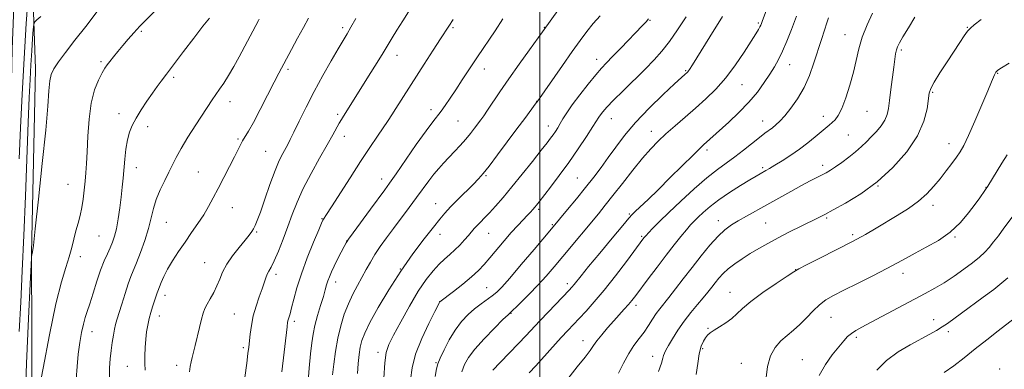
# Model space of a CAD drawing. Extents: x 2182300 to 2185200, y 284800 to 287700.
# Drawn here: x 2183294 to 2183684, y 285274 to 285412 of the extents above; entities that cross this region are included whole.
import ezdxf

# ---------------------------------------------------------------- set-up
doc = ezdxf.new("R2010")
doc.units = 0
doc.header["$MEASUREMENT"] = 0
for name, color, linetype, lineweight in [('BREAKLINE DTM HARD', 7, 'Continuous', 0), ('CONTOUR INDEX', 41, 'Continuous', 13), ('CONTOUR INTERMEDIATE', 44, 'Continuous', 0), ('GRID LINE', 7, 'Continuous', 0), ('SPOT ELEVATION DTM', 2, 'Continuous', 13)]:
    doc.layers.add(name, color=color, linetype=linetype, lineweight=lineweight)

msp = doc.modelspace()

# ---------------------------------------------------------------- linework, layer by layer
at = {"layer": 'BREAKLINE DTM HARD'}
msp.add_polyline3d([(2183295.02, 285202.75, 1112.12), (2183298.67, 285254.08, 1113.92), (2183298.38, 285319.84, 1111.96), (2183299.93, 285393.02, 1111.3), (2183298, 285449.09, 1107.34), (2183299.58, 285508.87, 1104.48), (2183300.93, 285576.28, 1102.72), (2183304.36, 285632.77, 1101.64), (2183299.4, 285646.16, 1098.82), (2183296.62, 285565.14, 1100.37), (2183293.64, 285475.06, 1102.89), (2183290.65, 285400.84, 1104.73), (2183289.29, 285331.99, 1106.03), (2183288.36, 285256.54, 1107.99), (2183287.2, 285192.02, 1110.16), (2183306.59, 285187.92, 1111.18), (2183338.57, 285164.46, 1114.25), (2183366.03, 285131.72, 1118.64), (2183395.75, 285103.52, 1120.95), (2183423.81, 285080.06, 1124.52), (2183480.11, 285062.61, 1131.73), (2183540.32, 285047.84, 1139.7), (2183589.6, 285039.87, 1145.81), (2183632.51, 285013.54, 1154.2)], dxfattribs=at)
at = {"layer": 'CONTOUR INDEX', "flags": 128}
for points, elevation in [([(2183591.74, 285421.785), (2183588.141, 285411.717), (2183587.865, 285410.989), (2183587.583, 285410.338), (2183587.207, 285409.598), (2183586.616, 285408.558), (2183585.556, 285406.818), (2183583.741, 285403.932), (2183580.989, 285399.658), (2183577.528, 285394.583), (2183573.691, 285389.501), (2183569.753, 285385.03), (2183565.752, 285381.087), (2183561.671, 285377.42), (2183557.534, 285373.834), (2183553.543, 285370.398), (2183549.942, 285367.241), (2183546.855, 285364.379), (2183543.926, 285361.362), (2183540.674, 285357.629), (2183536.797, 285352.85), (2183532.688, 285347.632), (2183528.918, 285342.818), (2183525.866, 285338.986), (2183523.163, 285335.675), (2183509.052, 285318.687), (2183505.62, 285314.594), (2183502.411, 285310.88), (2183499.165, 285307.327), (2183495.749, 285303.821), (2183492.545, 285300.674), (2183487.317, 285295.683), (2183485.325, 285293.718), (2183481.945, 285290.331), (2183477.885, 285286.134), (2183474.195, 285282.061), (2183471.672, 285278.787), (2183470.111, 285275.968), (2183469.054, 285273.003)], 1140), ([(2183302.012, 285413.712), (2183300.483, 285412.419), (2183299.641, 285411.617), (2183299.281, 285410.631), (2183299.096, 285408.617), (2183298.839, 285404.976), (2183298.508, 285400.096), (2183298.163, 285394.61), (2183297.844, 285388.814), (2183297.514, 285381.649), (2183297.115, 285371.714), (2183296.011, 285342.591), (2183295.373, 285326.996), (2183294.73, 285313.045), (2183294.098, 285300.578), (2183293.494, 285288.986)], 1110), ([(2183507.773, 285417.004), (2183501.04, 285407.654), (2183495.862, 285400.529), (2183491.767, 285394.855), (2183487.635, 285389.036), (2183484.113, 285383.936), (2183479.192, 285376.616), (2183477.687, 285374.428), (2183476.533, 285372.823), (2183474.097, 285369.549), (2183472.491, 285367.473), (2183470.592, 285365.168), (2183468.415, 285362.714), (2183466.109, 285360.239), (2183461.783, 285355.721), (2183459.836, 285353.602), (2183457.909, 285351.307), (2183455.891, 285348.653), (2183451.098, 285342.043), (2183448.142, 285338.078), (2183441.917, 285329.859), (2183439.134, 285326.129), (2183436.684, 285322.712), (2183434.562, 285319.528), (2183432.737, 285316.494), (2183431.074, 285313.509), (2183429.413, 285310.466), (2183427.637, 285307.263), (2183425.808, 285303.815), (2183424.03, 285300.039), (2183422.399, 285295.869), (2183420.969, 285291.303), (2183419.782, 285286.351), (2183418.868, 285281.12), (2183418.196, 285276.097), (2183417.722, 285271.862)], 1130), ([(2183408.272, 285413.029), (2183406.176, 285409.436), (2183403.824, 285405.156), (2183401.471, 285400.737), (2183396.488, 285391.259), (2183394.639, 285387.699), (2183392.02, 285382.623), (2183389.052, 285376.912), (2183386.347, 285371.835), (2183384.376, 285368.342), (2183382.065, 285364.517), (2183381.222, 285362.953), (2183378.856, 285358.192), (2183376.906, 285354.363), (2183372.396, 285345.649), (2183370.434, 285341.9), (2183368.601, 285338.553), (2183366.647, 285335.278), (2183364.385, 285331.811), (2183361.884, 285328.162), (2183359.275, 285324.405), (2183356.698, 285320.631), (2183354.323, 285316.992), (2183352.331, 285313.655), (2183350.853, 285310.773), (2183349.832, 285308.44), (2183348.467, 285304.989), (2183348.234, 285304.358), (2183347.952, 285303.499), (2183347.576, 285302.316), (2183347.068, 285300.759), (2183346.418, 285298.808), (2183345.703, 285296.555), (2183345.022, 285294.121), (2183344.458, 285291.589), (2183344.019, 285288.892), (2183343.695, 285285.928), (2183343.477, 285282.664), (2183343.359, 285279.346), (2183343.338, 285276.292), (2183343.423, 285273.667)], 1120), ([(2183674.888, 285412.585), (2183672.2, 285410.499), (2183670.65, 285409.159), (2183669.529, 285407.88), (2183668.223, 285406.068), (2183666.505, 285403.506), (2183661.438, 285395.798), (2183658.57, 285391.388), (2183656.254, 285387.7), (2183654.928, 285385.275), (2183654.322, 285383.381), (2183653.471, 285377.222), (2183652.219, 285372.267), (2183649.677, 285366.464), (2183645.468, 285360.199), (2183639.951, 285353.962), (2183633.672, 285348.269), (2183627.196, 285343.546), (2183621.172, 285339.859), (2183616.272, 285337.184), (2183612.883, 285335.41), (2183610.263, 285334.083), (2183603.498, 285330.735), (2183598.965, 285328.456), (2183594.418, 285326.107), (2183590.36, 285323.911), (2183586.745, 285321.851), (2183583.396, 285319.847), (2183580.19, 285317.839), (2183577.227, 285315.84), (2183574.665, 285313.878), (2183572.606, 285311.977), (2183570.942, 285310.135), (2183569.507, 285308.346), (2183568.131, 285306.57), (2183566.616, 285304.651), (2183564.757, 285302.403), (2183562.423, 285299.685), (2183559.797, 285296.557), (2183557.135, 285293.122), (2183554.674, 285289.54), (2183552.57, 285286.176), (2183550.96, 285283.448), (2183549.926, 285281.637), (2183549.34, 285280.471), (2183549.022, 285279.541), (2183548.757, 285278.409), (2183548.195, 285276.507), (2183546.95, 285273.241)], 1150), ([(2183687.958, 285294.205), (2183681.646, 285289.29), (2183677.171, 285285.785), (2183672.529, 285282.101), (2183668.186, 285278.615), (2183664.142, 285275.482), (2183660.278, 285272.798)], 1160)]:
    msp.add_lwpolyline(points, dxfattribs=dict(at, elevation=elevation))
at = {"layer": 'CONTOUR INTERMEDIATE', "flags": 128}
for points, elevation in [([(2183297.16, 285423.37), (2183296.32, 285410.982), (2183295.444, 285397.057), (2183294.66, 285383.027), (2183293.993, 285369.611), (2183293.441, 285357.353)], 1108), ([(2183354.137, 285422.657), (2183343.803, 285412.422), (2183341.314, 285409.862), (2183338.969, 285407.326), (2183336.734, 285404.798), (2183334.616, 285402.315), (2183332.635, 285399.93), (2183330.877, 285397.771), (2183329.441, 285395.984), (2183328.364, 285394.604), (2183327.423, 285393.237), (2183326.332, 285391.379), (2183324.907, 285388.588), (2183323.372, 285384.667), (2183322.053, 285379.48), (2183321.192, 285373.085), (2183320.698, 285366.316), (2183320.395, 285360.203), (2183320.134, 285355.493), (2183319.875, 285351.809), (2183319.602, 285348.492), (2183319.293, 285345.029), (2183318.901, 285341.483), (2183318.367, 285338.065), (2183317.661, 285334.918), (2183316.848, 285331.922), (2183316.015, 285328.893), (2183314.356, 285322.229), (2183313.309, 285318.547), (2183311.958, 285314.395), (2183310.23, 285308.643), (2183308.065, 285299.936), (2183305.499, 285287.698), (2183302.95, 285274.464), (2183300.932, 285263.548)], 1114), ([(2183324.439, 285415.702), (2183319.908, 285409.844), (2183315.621, 285404.331), (2183311.915, 285399.538), (2183309.064, 285395.752), (2183307.242, 285393.069), (2183306.224, 285390.839), (2183305.685, 285388.227), (2183305.31, 285384.357), (2183304.835, 285378.201), (2183304.002, 285368.69), (2183302.671, 285355.512), (2183301.149, 285341.369), (2183299.855, 285329.72), (2183299.105, 285323.119), (2183298.79, 285320.512), (2183298.699, 285319.943), (2183298.568, 285319.438), (2183298.419, 285318.678), (2183298.377, 285318.158), (2183298.236, 285315.363), (2183297.877, 285307.894), (2183297.233, 285294.23), (2183296.457, 285276.336), (2183295.757, 285257.053)], 1112), ([(2183448.58, 285416.634), (2183445.678, 285412.04), (2183443.283, 285408.34), (2183441.39, 285405.304), (2183437.441, 285398.75), (2183434.577, 285394.112), (2183431.385, 285389.009), (2183424.348, 285377.859), (2183422.089, 285374.34), (2183421.246, 285372.998), (2183420.385, 285371.53), (2183417.835, 285366.891), (2183415.632, 285362.967), (2183412.602, 285357.662), (2183409.215, 285351.595), (2183406.09, 285345.582), (2183403.681, 285340.239), (2183401.781, 285335.359), (2183400.022, 285330.535), (2183398.133, 285325.531), (2183396.252, 285320.806), (2183394.614, 285316.994), (2183393.396, 285314.518), (2183392.528, 285312.97), (2183391.879, 285311.732), (2183391.315, 285310.268), (2183390.688, 285308.355), (2183389.843, 285305.853), (2183388.697, 285302.687), (2183387.438, 285299.053), (2183386.323, 285295.214), (2183385.548, 285291.434), (2183385.062, 285287.968), (2183384.519, 285282.786), (2183384.213, 285280.259), (2183383.7, 285276.429), (2183382.012, 285264.198)], 1124), ([(2183523.81, 285414.072), (2183521.098, 285410.958), (2183518.579, 285407.832), (2183515.934, 285404.29), (2183512.778, 285399.865), (2183508.928, 285394.37), (2183498.887, 285379.983), (2183498.539, 285379.506), (2183493.939, 285373.379), (2183490.877, 285369.275), (2183483.211, 285358.948), (2183479.857, 285354.501), (2183477.498, 285351.52), (2183475.632, 285349.414), (2183473.52, 285347.279), (2183467.439, 285341.279), (2183464.52, 285338.32), (2183462.305, 285335.927), (2183460.284, 285333.523), (2183457.722, 285330.302), (2183454.078, 285325.651), (2183449.614, 285319.724), (2183444.789, 285312.869), (2183440.057, 285305.52), (2183435.842, 285298.458), (2183432.56, 285292.55), (2183430.49, 285288.382), (2183429.352, 285285.408), (2183428.726, 285282.797), (2183428.264, 285279.854), (2183427.9, 285276.408), (2183427.638, 285272.422)], 1132), ([(2183557.908, 285413.645), (2183554.55, 285408.517), (2183551.307, 285403.809), (2183548.313, 285399.958), (2183545.25, 285396.543), (2183541.682, 285392.933), (2183532.922, 285384.363), (2183529.093, 285380.565), (2183526.482, 285377.844), (2183524.902, 285376.047), (2183523.977, 285374.85), (2183523.312, 285373.875), (2183520.933, 285370.132), (2183518.417, 285366.264), (2183515.124, 285361.334), (2183511.409, 285355.975), (2183507.634, 285350.781), (2183504.185, 285346.203), (2183499.7, 285340.396), (2183498.661, 285339.08), (2183497.94, 285338.207), (2183497.186, 285337.34), (2183496.232, 285336.297), (2183494.959, 285334.962), (2183493.269, 285333.223), (2183491.154, 285331), (2183488.631, 285328.217), (2183485.765, 285324.89), (2183480.121, 285318.168), (2183477.836, 285315.537), (2183475.589, 285313.201), (2183472.86, 285310.716), (2183469.36, 285307.813), (2183465.705, 285304.912), (2183460.3, 285300.713), (2183460.216, 285300.556), (2183458.355, 285296.963), (2183455.94, 285292.224), (2183453.098, 285286.195), (2183450.675, 285280.037), (2183449.289, 285274.656), (2183448.664, 285269.938)], 1136), ([(2183572.347, 285413.74), (2183567.352, 285405.673), (2183560.483, 285394.642), (2183559.331, 285392.825), (2183558.897, 285392.201), (2183558.601, 285391.852), (2183558.296, 285391.549), (2183557.399, 285390.761), (2183556.091, 285389.582), (2183553.343, 285387.06), (2183548.777, 285382.807), (2183543.231, 285377.44), (2183537.842, 285371.829), (2183533.491, 285366.68), (2183530.039, 285362.061), (2183527.087, 285357.879), (2183524.27, 285354.007), (2183521.343, 285350.177), (2183518.091, 285346.088), (2183514.44, 285341.609), (2183510.875, 285337.291), (2183504.582, 285329.731), (2183497.698, 285321.531), (2183492.602, 285315.496), (2183488.013, 285310.127), (2183484.898, 285306.615), (2183482.842, 285304.554), (2183481.086, 285303.136), (2183476.637, 285299.995), (2183474.079, 285298.026), (2183471.472, 285295.704), (2183468.885, 285292.926), (2183466.371, 285289.579), (2183464.006, 285285.682), (2183461.96, 285281.767), (2183460.426, 285278.5), (2183459.507, 285276.244), (2183458.945, 285274.178), (2183458.39, 285271.183)], 1138), ([(2183601.764, 285413.85), (2183599.778, 285408.618), (2183597.923, 285403.943), (2183596.211, 285399.96), (2183594.622, 285396.709), (2183593.003, 285393.841), (2183591.163, 285390.907), (2183588.929, 285387.558), (2183586.186, 285383.824), (2183582.834, 285379.828), (2183578.889, 285375.74), (2183574.849, 285371.9), (2183564.899, 285362.887), (2183563.435, 285361.521), (2183560.832, 285359), (2183551.683, 285349.974), (2183546.8, 285345.177), (2183542.832, 285341.333), (2183537.884, 285336.635), (2183536.616, 285335.403), (2183535.246, 285333.889), (2183532.788, 285330.986), (2183528.634, 285326.027), (2183523.69, 285320.098), (2183519.24, 285314.721), (2183516.265, 285311.066), (2183513.514, 285307.598), (2183512.681, 285306.609), (2183511.562, 285305.396), (2183503.334, 285296.852), (2183499.943, 285293.291), (2183494.418, 285287.36), (2183491.453, 285284.217), (2183484.263, 285276.76), (2183481.354, 285273.658)], 1142), ([(2183631.863, 285415.002), (2183629.697, 285410.435), (2183627.749, 285405.604), (2183626.386, 285401), (2183624.288, 285391.692), (2183622.868, 285386.529), (2183621.237, 285381.518), (2183619.629, 285377.367), (2183618.227, 285374.585), (2183616.993, 285372.871), (2183615.832, 285371.724), (2183614.637, 285370.69), (2183609.061, 285366.046), (2183606.206, 285363.732), (2183602.95, 285361.27), (2183599.444, 285358.85), (2183596.04, 285356.655), (2183593.141, 285354.865), (2183591.037, 285353.602), (2183589.557, 285352.742), (2183587.296, 285351.48), (2183585.733, 285350.578), (2183583.229, 285349.084), (2183579.503, 285346.8), (2183575.125, 285344.009), (2183570.885, 285341.113), (2183567.413, 285338.457), (2183564.728, 285336.15), (2183562.691, 285334.241), (2183561.125, 285332.703), (2183559.703, 285331.196), (2183558.057, 285329.299), (2183555.888, 285326.673), (2183553.182, 285323.288), (2183549.991, 285319.196), (2183546.442, 285314.551), (2183542.952, 285309.928), (2183537.947, 285303.266), (2183536.458, 285301.347), (2183535.077, 285299.695), (2183533.426, 285297.841), (2183529.222, 285293.213), (2183526.801, 285290.475), (2183524.472, 285287.744), (2183522.56, 285285.352), (2183521.216, 285283.459), (2183519.896, 285281.542), (2183517.883, 285278.905), (2183514.723, 285275.045), (2183511.011, 285270.238)], 1146), ([(2183648.679, 285413.503), (2183646.098, 285409.298), (2183643.905, 285405.691), (2183642.505, 285403.309), (2183641.744, 285401.793), (2183641.332, 285400.538), (2183641.014, 285398.988), (2183640.681, 285396.79), (2183640.261, 285393.638), (2183639.114, 285384.775), (2183638.578, 285380.539), (2183638.149, 285377.325), (2183637.618, 285374.88), (2183636.708, 285372.733), (2183635.235, 285370.515), (2183633.373, 285368.259), (2183631.384, 285366.098), (2183629.453, 285364.117), (2183627.448, 285362.21), (2183625.158, 285360.223), (2183622.47, 285358.071), (2183619.673, 285355.957), (2183617.155, 285354.157), (2183615.18, 285352.855), (2183613.519, 285351.889), (2183611.823, 285351.007), (2183609.765, 285349.973), (2183607.122, 285348.623), (2183603.697, 285346.809), (2183599.41, 285344.459), (2183589.906, 285339.172), (2183581.851, 285334.718), (2183578.635, 285332.895), (2183575.906, 285331.227), (2183573.356, 285329.334), (2183570.613, 285326.767), (2183567.407, 285323.219), (2183563.88, 285318.96), (2183560.279, 285314.402), (2183556.837, 285309.938), (2183553.733, 285305.88), (2183551.134, 285302.52), (2183547.555, 285298.052), (2183546.132, 285296.128), (2183544.648, 285293.891), (2183543.035, 285291.396), (2183541.263, 285288.809), (2183539.321, 285286.224), (2183537.27, 285283.46), (2183535.195, 285280.267), (2183533.153, 285276.511), (2183531.11, 285272.51)], 1148), ([(2183369.014, 285413.142), (2183366.375, 285409.904), (2183362.699, 285405.151), (2183358.693, 285399.863), (2183353.158, 285392.524), (2183351.929, 285390.928), (2183349.771, 285388.16), (2183348.214, 285386.085), (2183346.309, 285383.424), (2183344.107, 285380.194), (2183341.853, 285376.729), (2183339.841, 285373.444), (2183338.297, 285370.607), (2183337.179, 285367.91), (2183336.377, 285364.903), (2183335.791, 285361.276), (2183335.353, 285357.285), (2183334.69, 285349.675), (2183334.348, 285346.105), (2183333.92, 285342.27), (2183333.365, 285337.971), (2183332.715, 285333.609), (2183332.018, 285329.736), (2183331.305, 285326.74), (2183330.525, 285324.366), (2183329.609, 285322.195), (2183328.506, 285319.833), (2183327.225, 285316.983), (2183325.795, 285313.371), (2183324.264, 285308.902), (2183322.768, 285304.192), (2183321.463, 285300.035), (2183320.458, 285296.968), (2183319.67, 285294.51), (2183318.968, 285291.924), (2183318.252, 285288.622), (2183317.551, 285284.614), (2183316.929, 285280.06), (2183316.438, 285275.139), (2183316.105, 285270.105)], 1116), ([(2183388.708, 285412.723), (2183388.346, 285412.159), (2183380.672, 285397.82), (2183378.55, 285393.942), (2183376.474, 285390.35), (2183374.584, 285387.371), (2183372.898, 285384.918), (2183371.404, 285382.799), (2183370.03, 285380.774), (2183363.54, 285370.817), (2183360.431, 285365.972), (2183357.674, 285361.48), (2183355.716, 285357.951), (2183354.271, 285355.027), (2183352.874, 285352.111), (2183351.189, 285348.749), (2183349.411, 285345.064), (2183347.869, 285341.328), (2183346.772, 285337.71), (2183345.872, 285333.984), (2183344.8, 285329.825), (2183343.308, 285325.081), (2183341.608, 285320.299), (2183340.029, 285316.199), (2183337.785, 285310.766), (2183336.729, 285307.907), (2183335.471, 285304.056), (2183334.164, 285299.824), (2183332.262, 285293.595), (2183331.742, 285291.788), (2183331.319, 285289.979), (2183330.866, 285287.601), (2183330.389, 285284.707), (2183329.921, 285281.502), (2183329.516, 285278.144), (2183329.287, 285274.583), (2183329.367, 285270.722)], 1118), ([(2183427.014, 285413.011), (2183425.05, 285409.568), (2183423.484, 285406.893), (2183419.962, 285400.992), (2183417.169, 285396.226), (2183413.841, 285390.389), (2183410.401, 285384.084), (2183407.222, 285377.898), (2183404.502, 285372.353), (2183402.391, 285367.953), (2183400.961, 285365.009), (2183399.962, 285363.051), (2183397.99, 285359.468), (2183396.633, 285356.722), (2183394.943, 285352.716), (2183392.933, 285347.28), (2183390.876, 285341.382), (2183389.114, 285336.28), (2183387.891, 285332.909), (2183387.075, 285330.929), (2183386.435, 285329.679), (2183385.735, 285328.553), (2183384.71, 285327.158), (2183383.09, 285325.157), (2183380.744, 285322.343), (2183378.112, 285319.029), (2183375.772, 285315.656), (2183374.144, 285312.574), (2183372.991, 285309.749), (2183371.916, 285307.052), (2183370.627, 285304.407), (2183369.255, 285301.933)], 1122), ([(2183465.541, 285412.529), (2183463.9, 285409.929), (2183460.548, 285404.868), (2183457.635, 285400.394), (2183454.107, 285394.921), (2183442.861, 285377.334), (2183441.255, 285374.861), (2183439.755, 285372.602), (2183435.588, 285366.427), (2183432.549, 285361.883), (2183428.871, 285356.295), (2183424.687, 285349.829), (2183417.323, 285338.345), (2183415.378, 285335.34), (2183414.152, 285333.51), (2183413.926, 285333.118), (2183413.414, 285331.975), (2183412.248, 285329.235), (2183410.218, 285324.381), (2183407.739, 285318.217), (2183405.389, 285311.877), (2183403.617, 285306.319), (2183402.384, 285301.794), (2183401.523, 285298.378), (2183400.892, 285296.077), (2183400.138, 285293.66), (2183399.935, 285292.735), (2183399.696, 285290.887), (2183397.682, 285272.988)], 1126), ([(2183485.331, 285412.794), (2183482.174, 285408.043), (2183475.223, 285397.838), (2183472.028, 285393.052), (2183469.16, 285388.681), (2183466.612, 285384.774), (2183464.375, 285381.374), (2183462.435, 285378.508), (2183460.776, 285376.199), (2183457.497, 285372.041), (2183454.825, 285368.452), (2183450.967, 285363), (2183442.912, 285351.389), (2183440.393, 285347.803), (2183438.458, 285345.137), (2183432.774, 285337.441), (2183425.917, 285328.097), (2183424.111, 285325.591), (2183423.181, 285324.162), (2183422.401, 285322.724), (2183421.219, 285320.467), (2183419.776, 285317.676), (2183418.386, 285314.913), (2183417.297, 285312.613), (2183416.494, 285310.727), (2183415.896, 285309.078), (2183415.407, 285307.459), (2183414.868, 285305.522), (2183414.105, 285302.888), (2183413.019, 285299.34), (2183411.808, 285295.314), (2183410.741, 285291.41), (2183410.015, 285287.998), (2183409.515, 285284.529), (2183409.051, 285280.225), (2183408.499, 285274.525), (2183407.996, 285267.749)], 1128), ([(2183543.09, 285412.873), (2183542.037, 285411.693), (2183540.678, 285410.237), (2183532.014, 285401.171), (2183528.818, 285397.864), (2183526.429, 285395.415), (2183524.415, 285393.279), (2183522.114, 285390.646), (2183519.08, 285386.969), (2183515.742, 285382.755), (2183512.748, 285378.771), (2183510.588, 285375.618), (2183509.115, 285373.215), (2183508.023, 285371.314), (2183507.053, 285369.694), (2183506.129, 285368.257), (2183505.22, 285366.937), (2183504.228, 285365.582), (2183502.792, 285363.71), (2183500.481, 285360.756), (2183497.047, 285356.395), (2183492.966, 285351.266), (2183488.892, 285346.249), (2183485.359, 285342.053), (2183482.412, 285338.702), (2183479.975, 285336.053), (2183477.975, 285333.962), (2183476.35, 285332.3), (2183475.041, 285330.94), (2183473.963, 285329.744), (2183471.675, 285327.076), (2183470.074, 285325.272), (2183468.202, 285323.269), (2183466.214, 285321.292), (2183464.222, 285319.49), (2183462.178, 285317.686), (2183459.995, 285315.623), (2183457.587, 285313.031), (2183454.865, 285309.589), (2183451.743, 285304.965), (2183448.236, 285299.082), (2183444.781, 285292.882), (2183441.916, 285287.568), (2183440.039, 285283.884), (2183438.983, 285280.757), (2183438.441, 285276.658), (2183438.141, 285270.597)], 1134), ([(2183614.456, 285413.171), (2183613.804, 285411.293), (2183612.824, 285408.396), (2183611.573, 285404.615), (2183608.588, 285395.349), (2183606.814, 285390.383), (2183604.688, 285385.575), (2183602.162, 285381.191), (2183599.503, 285377.415), (2183597.063, 285374.41), (2183595.104, 285372.267), (2183593.53, 285370.788), (2183592.161, 285369.699), (2183589.169, 285367.559), (2183586.999, 285365.9), (2183580.75, 285360.829), (2183577.271, 285358.127), (2183570.338, 285353.136), (2183566.17, 285349.857), (2183561.168, 285345.513), (2183555.895, 285340.671), (2183551.109, 285336.128), (2183547.412, 285332.527), (2183544.788, 285329.9), (2183543.064, 285328.124), (2183542.053, 285327.053), (2183541.516, 285326.448), (2183541.196, 285326.049), (2183534.251, 285316.796), (2183529.897, 285311.088), (2183525.451, 285305.452), (2183521.549, 285300.795), (2183518.268, 285297.124), (2183515.551, 285294.224), (2183511.053, 285289.478), (2183508.442, 285286.656), (2183498.294, 285275.482), (2183495.703, 285272.65)], 1144), ([(2183686.054, 285395.234), (2183683.001, 285393.384), (2183681.601, 285392.474), (2183681.067, 285392.031), (2183680.74, 285391.653), (2183680.455, 285391.206), (2183680.174, 285390.625), (2183679.806, 285389.732), (2183679.062, 285387.891), (2183677.596, 285384.359), (2183675.233, 285378.773), (2183672.456, 285372.325), (2183669.918, 285366.588), (2183668.081, 285362.719), (2183666.659, 285360.183), (2183665.178, 285358.025), (2183663.273, 285355.486), (2183661.023, 285352.585), (2183658.612, 285349.533), (2183656.149, 285346.506), (2183653.418, 285343.531), (2183650.124, 285340.596), (2183646.098, 285337.705), (2183641.672, 285334.919), (2183633.259, 285329.901), (2183629.019, 285327.438), (2183623.874, 285324.621), (2183617.476, 285321.306), (2183610.914, 285317.999), (2183605.639, 285315.369), (2183602.582, 285313.817), (2183600.589, 285312.66), (2183597.984, 285310.947), (2183593.603, 285308.021), (2183588.326, 285304.402), (2183583.542, 285300.903), (2183580.272, 285298.151), (2183578.06, 285296.024), (2183576.083, 285294.21), (2183573.727, 285292.474), (2183571.232, 285290.866), (2183569.051, 285289.512), (2183567.515, 285288.473), (2183566.467, 285287.566), (2183565.631, 285286.547), (2183564.786, 285285.164), (2183563.945, 285283.151), (2183563.178, 285280.234), (2183562.531, 285276.323), (2183561.964, 285272.056)], 1152), ([(2183685.244, 285359), (2183683.145, 285355.661), (2183677.556, 285346.553), (2183676.944, 285345.601), (2183676.44, 285344.884), (2183674.372, 285342.008), (2183672.511, 285339.442), (2183669.956, 285336.03), (2183666.676, 285332.176), (2183662.659, 285328.397), (2183657.992, 285325.114), (2183653.171, 285322.359), (2183648.792, 285320.067), (2183645.202, 285318.122), (2183641.752, 285316.203), (2183637.546, 285313.936), (2183632.021, 285311.096), (2183625.954, 285308.053), (2183620.456, 285305.323), (2183616.353, 285303.256), (2183613.335, 285301.517), (2183610.805, 285299.6), (2183608.273, 285297.149), (2183605.676, 285294.41), (2183603.06, 285291.775), (2183600.469, 285289.521), (2183597.947, 285287.458), (2183595.537, 285285.28), (2183593.313, 285282.683), (2183591.458, 285279.387), (2183590.186, 285275.115), (2183589.617, 285269.791)], 1154), ([(2183689.196, 285336.954), (2183683.951, 285329.914), (2183681.764, 285326.953), (2183679.889, 285324.468), (2183678.146, 285322.328), (2183676.341, 285320.386), (2183674.219, 285318.43), (2183671.509, 285316.229), (2183668.057, 285313.648), (2183664.165, 285310.914), (2183660.253, 285308.346), (2183656.574, 285306.143), (2183652.723, 285304.025), (2183631.361, 285292.699), (2183627.662, 285290.764), (2183625.205, 285289.417), (2183623.474, 285288.278), (2183621.99, 285286.992), (2183620.416, 285285.297), (2183618.449, 285282.955), (2183615.919, 285279.803), (2183613.182, 285275.97), (2183610.731, 285271.66)], 1156), ([(2183685.451, 285310.304), (2183683.095, 285308.238), (2183679.919, 285305.699), (2183675.758, 285302.591), (2183667.08, 285296.304), (2183661.558, 285292.25), (2183659.477, 285290.81), (2183657.273, 285289.44), (2183654.611, 285287.936), (2183646.834, 285283.782), (2183642.043, 285280.937), (2183637.446, 285277.564), (2183633.558, 285273.726)], 1158), ([(2183369.255, 285301.933), (2183368.037, 285299.802), (2183367.137, 285298.064), (2183366.44, 285296.287), (2183365.757, 285293.917), (2183364.952, 285290.613), (2183363.285, 285283.42), (2183362.628, 285280.776), (2183362.104, 285278.764), (2183361.674, 285277.022), (2183361.311, 285275.212), (2183361.037, 285273.088)], 1122)]:
    msp.add_lwpolyline(points, dxfattribs=dict(at, elevation=elevation))
at = {"layer": 'GRID LINE', "flags": 128}
msp.add_lwpolyline([(2183500, 287500), (2183500, 285000)], dxfattribs=at)
at = {"layer": 'SPOT ELEVATION DTM'}
for p in [(2183501.66, 285409.48, 1129.92), (2183543.6, 285412.26, 1134.11), (2183586.59, 285411.16, 1139.79), (2183669.51, 285409.49, 1149.92), (2183341.88, 285407.81, 1114.22), (2183421.72, 285409.34, 1121.65), (2183465.54, 285409.31, 1126.23), (2183620.95, 285406.57, 1145.22), (2183443.24, 285398.43, 1124.62), (2183643.29, 285400.5, 1148.28), (2183325.97, 285395.81, 1113.75), (2183522.51, 285396.78, 1133.4), (2183598.99, 285394.72, 1142.71), (2183400.08, 285392.77, 1120.29), (2183477.99, 285393.01, 1128.63), (2183557.81, 285392.31, 1137.86), (2183681.44, 285391.28, 1152.09), (2183354.8, 285389.71, 1116.29), (2183580.09, 285386.74, 1140.85), (2183655.68, 285383.74, 1150.18), (2183377.06, 285380, 1118.62), (2183498.65, 285380.18, 1131.95), (2183333.08, 285375.23, 1115.5), (2183419.8, 285374.99, 1123.71), (2183456.74, 285376.86, 1127.5), (2183612.38, 285374.26, 1145.4), (2183629.64, 285376.15, 1146.91), (2183467.51, 285372.33, 1128.98), (2183503.27, 285370.39, 1133.37), (2183528.3, 285373.34, 1136.77), (2183588.24, 285372.39, 1143.31), (2183344.4, 285370.15, 1116.45), (2183544.18, 285368.23, 1139.34), (2183622.3, 285366.76, 1147.11), (2183380.31, 285365.22, 1119.82), (2183422.4, 285366.36, 1124.6), (2183662.2, 285363.37, 1151.32), (2183391.27, 285360.36, 1121.08), (2183566.26, 285360.87, 1142.37), (2183612.14, 285354.76, 1147.55), (2183340.01, 285353.92, 1116.66), (2183364.58, 285352.24, 1119.1), (2183588.23, 285353.85, 1145.73), (2183312.83, 285347.26, 1113.11), (2183437.21, 285349.46, 1127.4), (2183478.6, 285350.68, 1132.17), (2183514.83, 285349.74, 1137.06), (2183634, 285346.68, 1150), (2183676.81, 285346.04, 1153.95), (2183458.68, 285339.61, 1131.23), (2183377.95, 285338.06, 1120.76), (2183499.43, 285337.42, 1136.27), (2183535.48, 285335.48, 1141.83), (2183655.85, 285338.99, 1152.51), (2183351.79, 285332.23, 1118.91), (2183413.6, 285333.75, 1125.91), (2183504.94, 285331.3, 1137.86), (2183570.74, 285332.93, 1147.39), (2183589.51, 285331.94, 1149.01), (2183613.71, 285333.99, 1150.22), (2183387.62, 285328.48, 1122.16), (2183460.38, 285327.47, 1132.59), (2183479.67, 285327.87, 1134.87), (2183624.03, 285327.36, 1151.67), (2183325.15, 285326.77, 1114.99), (2183423.41, 285324.91, 1127.98), (2183540.36, 285326.7, 1143.81), (2183664.53, 285326.43, 1154.14), (2183317.71, 285318.68, 1114.52), (2183367.03, 285316.32, 1121.14), (2183444.64, 285313.74, 1132), (2183601.39, 285313.54, 1151.97), (2183643.94, 285312, 1154.57), (2183395.29, 285311.6, 1124.41), (2183419.01, 285308.56, 1128.58), (2183510.79, 285307.94, 1141.56), (2183478.91, 285306.44, 1137.11), (2183575.32, 285304.53, 1151.26), (2183351.34, 285303.4, 1120.54), (2183460.27, 285300.77, 1135.99), (2183488.47, 285296.24, 1140.08), (2183538.07, 285299.36, 1146.44), (2183349.11, 285295.22, 1120.64), (2183378.82, 285295.95, 1123.03), (2183402.59, 285293.11, 1126.37), (2183615.45, 285294.58, 1154.95), (2183656.04, 285293.66, 1157.38), (2183322.36, 285288.94, 1116.65), (2183566.59, 285290.32, 1151.86), (2183661.94, 285288.92, 1158.38), (2183517.01, 285285.34, 1145.35), (2183625.43, 285286.75, 1156.31), (2183382.38, 285282.66, 1123.7), (2183435.79, 285280.83, 1133.56), (2183564.44, 285282.23, 1152.21), (2183458.79, 285276.68, 1137.88), (2183544.67, 285279.14, 1149.4), (2183603.98, 285277.83, 1155.19), (2183336.4, 285275.29, 1119.18), (2183355.97, 285275.67, 1121.54), (2183579.8, 285276.48, 1153.27), (2183682.3, 285274.21, 1161.69)]:
    msp.add_point(p, dxfattribs=at)

doc.saveas('drawing.dxf')
